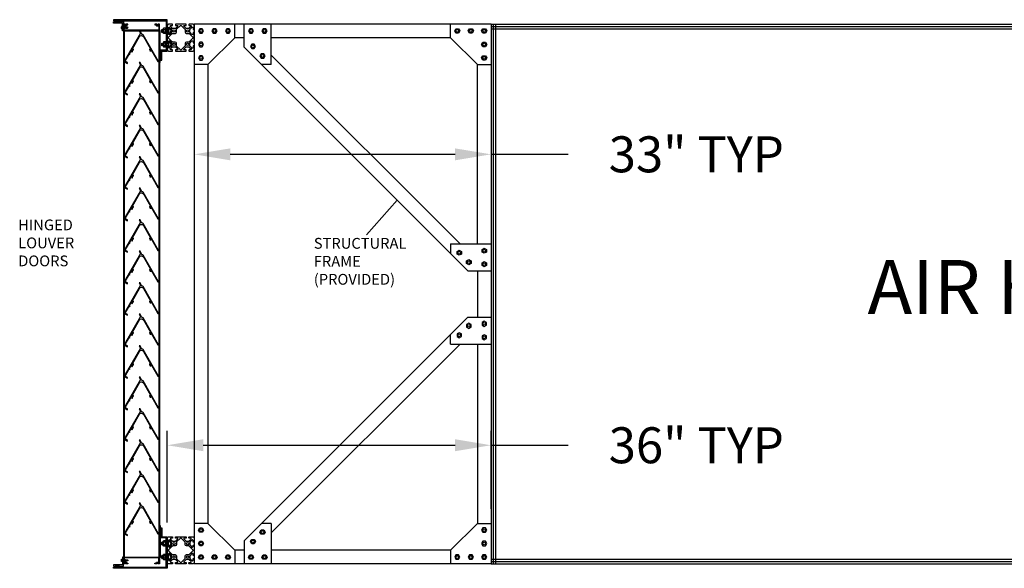
# Model space of a CAD drawing. Units: inches. Extents: x 1 to 396, y -88 to 264.
# Drawn here: x 133 to 243, y -88 to -27 of the extents above; entities that cross this region are included whole.
import ezdxf

# ---------------------------------------------------------------- set-up
doc = ezdxf.new("R2010")
doc.units = ezdxf.units.IN
doc.header["$MEASUREMENT"] = 0
doc.linetypes.add('HIDDEN2', pattern=[0.1875, 0.125, -0.0625])
doc.layers.add('SCREWS', color=7, linetype='Continuous')
doc.dimstyles.get("Standard").update_dxf_attribs({"dimtxt": 0.5, "dimasz": 0.5, "dimexe": 0.2, "dimexo": 0.2, "dimgap": 0.2, "dimtad": 0, "dimtih": 1, "dimtoh": 1, "dimzin": 0, "dimdsep": 46, "dimtxsty": 'Standard', "dimcen": 0.2, "dimazin": 0, "dimtfac": 1, "dimtofl": 0, "dimtmove": 0, "dimatfit": 3, "dimfxl": 0, "dimtolj": 1, "dimtzin": 0, "dimarcsym": 0})

# ---------------------------------------------------------------- blocks, each defined once
blk = doc.blocks.new('*D32')
at = {"color": 0, "lineweight": -2}
for p, q in [((152.42, -33.43), (152.42, -43.4)), ((185.42, -33.43), (185.42, -43.4)), ((156.42, -41.8), (181.42, -41.8)), ((185.42, -41.8), (193.99, -41.8))]:
    blk.add_line(p, q, dxfattribs=at)
at = {"color": 0}
for points in [[(156.42, -41.14), (156.42, -42.47), (152.42, -41.8)], [(181.42, -41.14), (181.42, -42.47), (185.42, -41.8)]]:
    blk.add_solid(points, dxfattribs=at)
at = {"layer": 'Defpoints', "color": 0}
for p in [(152.42, -31.83), (185.42, -31.83), (185.42, -41.8)]:
    blk.add_point(p, dxfattribs=at)
at = {"color": 0, "insert": (208.25, -41.8), "char_height": 4, "attachment_point": 5}
blk.add_mtext('\\A1;33" TYP', dxfattribs=at)
blk = doc.blocks.new('*D33')
at = {"color": 0, "lineweight": -2}
for p, q in [((149.42, -82.73), (149.42, -72.55)), ((185.42, -81.23), (185.42, -72.55)), ((153.42, -74.15), (181.42, -74.15)), ((185.42, -74.15), (193.99, -74.15))]:
    blk.add_line(p, q, dxfattribs=at)
at = {"color": 0}
for points in [[(153.42, -73.48), (153.42, -74.81), (149.42, -74.15)], [(181.42, -73.48), (181.42, -74.81), (185.42, -74.15)]]:
    blk.add_solid(points, dxfattribs=at)
at = {"layer": 'Defpoints', "color": 0}
for p in [(185.42, -74.15), (185.42, -82.83), (149.42, -84.33)]:
    blk.add_point(p, dxfattribs=at)
at = {"color": 0, "insert": (208.25, -74.15), "char_height": 4, "attachment_point": 5}
blk.add_mtext('\\A1;36" TYP', dxfattribs=at)
blk = doc.blocks.new('5-16x18 nut side')
for p, q in [((-0.25, -0.22), (-0.25, 0.22)), ((-0.22, 0.29), (-0.03, 0.29)), ((-0.22, 0.14), (-0.03, 0.14)), ((0, -0.22), (0, 0.22)), ((-0.22, -0.14), (-0.03, -0.14)), ((-0.22, -0.29), (-0.03, -0.29))]:
    blk.add_line(p, q)
for centre, radius, start, end in [((-0.15, 0.22), 0.102, 134.8555, 225.1445), ((0.11, 0), 0.362, 156.5169, 203.4831), ((-0.1, 0.22), 0.102, 314.8555, 45.1445), ((-0.36, 0), 0.362, 336.5169, 23.4831), ((-0.15, -0.22), 0.102, 134.8555, 225.1445), ((-0.1, -0.22), 0.102, 314.8555, 45.1445)]:
    blk.add_arc(centre, radius, start, end)
blk = doc.blocks.new('5-16 washer side')
for p, q in [((0, -0.29), (0, 0.29)), ((0, 0.29), (0.06, 0.29)), ((0.06, -0.29), (0.06, 0.29)), ((0, -0.29), (0.06, -0.29))]:
    blk.add_line(p, q)

msp = doc.modelspace()

# ---------------------------------------------------------------- hatches: boundary and pattern name
h = msp.add_hatch()
h.set_pattern_fill('ANSI31', color=256, scale=0.25, angle=180, style=0)
h.set_pattern_definition([(135, (934.15263, 66.431817), (0.0220970869, 0.0220970869), [])])
h.paths.add_polyline_path([(148.62354, -30.26918), (148.68354, -30.26918), (148.68354, -31.26918), (148.62354, -31.26918)])
h = msp.add_hatch()
h.set_pattern_fill('ANSI31', color=256, scale=0.25, angle=180, style=0)
h.set_pattern_definition([(-135, (934.15263, -181.095185), (0.0220970869, -0.0220970869), [])])
h.paths.add_polyline_path([(148.62354, -84.39418), (148.68354, -84.39418), (148.68354, -83.39418), (148.62354, -83.39418)])

# ---------------------------------------------------------------- linework, layer by layer
for p, q in [((185.41854, -27.33168), (152.41854, -27.33168)), ((152.41854, -27.33168), (152.41854, -87.33168)), ((156.91854, -28.83168), (156.91854, -27.33168)), ((157.9792, -29.89234), (157.9792, -27.33168)), ((160.9792, -31.83168), (160.9792, -27.33168)), ((180.91854, -28.83168), (180.91854, -27.33168)), ((185.41854, -27.33168), (345.41854, -27.33168)), ((185.41854, -27.33168), (185.41854, -87.33168)), ((185.66854, -27.33168), (185.66854, -87.33168)), ((185.91854, -27.33168), (185.91854, -87.33168)), ((144.54354, -28.08168), (144.54354, -86.58169)), ((144.62154, -28.08168), (144.62154, -86.58168)), ((148.46554, -28.08168), (148.46554, -86.58168)), ((148.54354, -28.08168), (148.54354, -87.33168)), ((149.41854, -27.89168), (149.41854, -28.27168)), ((149.41854, -27.91168), (149.41854, -28.25168)), ((149.41854, -27.92543), (149.41854, -28.23793)), ((149.41854, -27.92543), (149.55854, -27.92543)), ((149.41854, -28.23793), (149.55854, -28.23793)), ((149.55854, -27.73967), (149.55854, -28.42369)), ((185.41854, -27.58168), (345.41854, -27.58168)), ((185.41854, -27.83168), (345.41854, -27.83168)), ((149.41854, -29.42543), (149.55854, -29.42543)), ((149.55854, -29.23967), (149.55854, -29.92369)), ((153.91854, -31.83168), (156.91854, -28.83168)), ((157.9792, -28.83168), (156.91854, -28.83168)), ((180.91854, -28.83168), (160.9792, -28.83168)), ((183.91854, -31.83168), (180.91854, -28.83168)), ((149.41854, -29.73793), (149.55854, -29.73793)), ((157.9792, -29.89234), (182.85788, -54.77102)), ((160.9792, -30.77102), (181.9792, -51.77102)), ((153.91854, -31.83168), (152.41854, -31.83168)), ((153.91854, -31.83168), (153.91854, -82.83168)), ((160.9792, -31.83168), (159.91854, -31.83168)), ((183.91854, -51.77102), (183.91854, -31.83168)), ((183.91854, -31.83168), (185.41854, -31.83168)), ((171.58331, -50.75771), (174.97599, -46.88914)), ((180.91854, -51.77102), (185.41854, -51.77102)), ((180.91854, -51.77102), (180.91854, -52.83168)), ((182.85788, -54.77102), (185.41854, -54.77102)), ((183.91854, -54.77102), (183.91854, -59.89234)), ((157.9792, -84.77102), (182.85788, -59.89234)), ((182.85788, -59.89234), (185.41854, -59.89234)), ((180.91854, -62.89234), (180.91854, -61.83168)), ((160.9792, -83.89234), (181.9792, -62.89234)), ((180.91854, -62.89234), (185.41854, -62.89234)), ((183.91854, -62.89234), (183.91854, -82.83168)), ((153.91854, -82.83168), (152.41854, -82.83168)), ((153.91854, -82.83168), (156.91854, -85.83168)), ((160.9792, -82.83168), (159.91854, -82.83168)), ((160.9792, -82.83168), (160.9792, -87.33168)), ((183.91854, -82.83168), (180.91854, -85.83168)), ((183.91854, -82.83168), (185.41854, -82.83168)), ((149.41854, -84.92543), (149.55854, -84.92543)), ((149.41854, -85.23793), (149.55854, -85.23793)), ((149.55854, -85.42369), (149.55854, -84.73967)), ((157.9792, -84.77102), (157.9792, -87.33168)), ((149.41854, -86.77168), (149.41854, -86.39168)), ((149.41854, -86.75168), (149.41854, -86.41168)), ((149.41854, -86.42543), (149.55854, -86.42543)), ((149.41854, -86.73793), (149.41854, -86.42543)), ((149.55854, -86.92369), (149.55854, -86.23967)), ((157.9792, -85.83168), (156.91854, -85.83168)), ((156.91854, -85.83168), (156.91854, -87.33168)), ((180.91854, -85.83168), (160.9792, -85.83168)), ((180.91854, -85.83168), (180.91854, -87.33168)), ((149.41854, -86.73793), (149.55854, -86.73793)), ((185.41854, -87.33168), (152.41854, -87.33168)), ((185.41854, -86.83168), (345.41854, -86.83168)), ((185.41854, -87.08168), (345.41854, -87.08168)), ((185.41854, -87.33168), (345.41854, -87.33168))]:
    msp.add_line(p, q)
for points in [[(143.41854, -26.95668), (149.29354, -26.95668), (149.29354, -30.20668), (148.68354, -30.20668), (148.68354, -31.33168), (148.80854, -31.33168), (148.80854, -30.33168), (149.41854, -30.33168), (149.41854, -26.83168), (143.41854, -26.83168)], [(153.45721, -28.08168), (153.31288, -27.83168), (153.0242, -27.83168), (152.87986, -28.08168), (153.0242, -28.33168), (153.31288, -28.33168)], [(154.95721, -28.08168), (154.81288, -27.83168), (154.5242, -27.83168), (154.37986, -28.08168), (154.5242, -28.33168), (154.81288, -28.33168)], [(156.45721, -28.08168), (156.31288, -27.83168), (156.0242, -27.83168), (155.87986, -28.08168), (156.0242, -28.33168), (156.31288, -28.33168)], [(159.01788, -28.08168), (158.87354, -27.83168), (158.58486, -27.83168), (158.44052, -28.08168), (158.58486, -28.33168), (158.87354, -28.33168)], [(160.51788, -28.08168), (160.37354, -27.83168), (160.08486, -27.83168), (159.94052, -28.08168), (160.08486, -28.33168), (160.37354, -28.33168)], [(181.37986, -28.08168), (181.5242, -27.83168), (181.81288, -27.83168), (181.95721, -28.08168), (181.81288, -28.33168), (181.5242, -28.33168)], [(182.87986, -28.08168), (183.0242, -27.83168), (183.31288, -27.83168), (183.45721, -28.08168), (183.31288, -28.33168), (183.0242, -28.33168)], [(184.37986, -28.08168), (184.5242, -27.83168), (184.81288, -27.83168), (184.95721, -28.08168), (184.81288, -28.33168), (184.5242, -28.33168)], [(153.45721, -29.58168), (153.31288, -29.33168), (153.0242, -29.33168), (152.87986, -29.58168), (153.0242, -29.83168), (153.31288, -29.83168)], [(159.23754, -29.80135), (159.09321, -29.55135), (158.80453, -29.55135), (158.66019, -29.80135), (158.80453, -30.05135), (159.09321, -30.05135)], [(184.37986, -29.58168), (184.5242, -29.33168), (184.81288, -29.33168), (184.95721, -29.58168), (184.81288, -29.83168), (184.5242, -29.83168)], [(148.62354, -30.26918), (148.68354, -30.26918), (148.68354, -31.26918), (148.62354, -31.26918)], [(160.29821, -30.86201), (160.15387, -30.61201), (159.86519, -30.61201), (159.72085, -30.86201), (159.86519, -31.11201), (160.15387, -31.11201)], [(153.45721, -31.08168), (153.31288, -30.83168), (153.0242, -30.83168), (152.87986, -31.08168), (153.0242, -31.33168), (153.31288, -31.33168)], [(184.37986, -31.08168), (184.5242, -30.83168), (184.81288, -30.83168), (184.95721, -31.08168), (184.81288, -31.33168), (184.5242, -31.33168)], [(181.88821, -52.45202), (182.13821, -52.59636), (182.13821, -52.88503), (181.88821, -53.02937), (181.63821, -52.88503), (181.63821, -52.59636)], [(184.66854, -52.23235), (184.91854, -52.37669), (184.91854, -52.66536), (184.66854, -52.8097), (184.41854, -52.66536), (184.41854, -52.37669)], [(182.94887, -53.51268), (183.19887, -53.65702), (183.19887, -53.94569), (182.94887, -54.09003), (182.69887, -53.94569), (182.69887, -53.65702)], [(184.66854, -53.73235), (184.91854, -53.87669), (184.91854, -54.16536), (184.66854, -54.3097), (184.41854, -54.16536), (184.41854, -53.87669)], [(182.94887, -61.15069), (183.19887, -61.00635), (183.19887, -60.71768), (182.94887, -60.57334), (182.69887, -60.71768), (182.69887, -61.00635)], [(184.66854, -60.93102), (184.91854, -60.78668), (184.91854, -60.49801), (184.66854, -60.35367), (184.41854, -60.49801), (184.41854, -60.78668)], [(181.88821, -62.21135), (182.13821, -62.06701), (182.13821, -61.77834), (181.88821, -61.634), (181.63821, -61.77834), (181.63821, -62.06701)], [(184.66854, -62.43102), (184.91854, -62.28668), (184.91854, -61.99801), (184.66854, -61.85367), (184.41854, -61.99801), (184.41854, -62.28668)], [(143.41854, -87.70668), (149.29354, -87.70668), (149.29354, -84.45668), (148.68354, -84.45668), (148.68354, -83.33168), (148.80854, -83.33168), (148.80854, -84.33168), (149.41854, -84.33168), (149.41854, -87.83168), (143.41854, -87.83168)], [(148.62354, -84.39418), (148.68354, -84.39418), (148.68354, -83.39418), (148.62354, -83.39418)], [(153.45721, -83.58168), (153.31288, -83.83168), (153.0242, -83.83168), (152.87986, -83.58168), (153.0242, -83.33168), (153.31288, -83.33168)], [(160.29821, -83.80135), (160.15387, -84.05135), (159.86519, -84.05135), (159.72085, -83.80135), (159.86519, -83.55135), (160.15387, -83.55135)], [(184.37986, -83.58168), (184.5242, -83.83168), (184.81288, -83.83168), (184.95721, -83.58168), (184.81288, -83.33168), (184.5242, -83.33168)], [(153.45721, -85.08168), (153.31288, -85.33168), (153.0242, -85.33168), (152.87986, -85.08168), (153.0242, -84.83168), (153.31288, -84.83168)], [(159.23754, -84.86201), (159.09321, -85.11201), (158.80453, -85.11201), (158.66019, -84.86201), (158.80453, -84.61201), (159.09321, -84.61201)], [(184.37986, -85.08168), (184.5242, -85.33168), (184.81288, -85.33168), (184.95721, -85.08168), (184.81288, -84.83168), (184.5242, -84.83168)], [(153.45721, -86.58168), (153.31288, -86.83168), (153.0242, -86.83168), (152.87986, -86.58168), (153.0242, -86.33168), (153.31288, -86.33168)], [(154.95721, -86.58168), (154.81288, -86.83168), (154.5242, -86.83168), (154.37986, -86.58168), (154.5242, -86.33168), (154.81288, -86.33168)], [(156.45721, -86.58168), (156.31288, -86.83168), (156.0242, -86.83168), (155.87986, -86.58168), (156.0242, -86.33168), (156.31288, -86.33168)], [(159.01788, -86.58168), (158.87354, -86.83168), (158.58486, -86.83168), (158.44052, -86.58168), (158.58486, -86.33168), (158.87354, -86.33168)], [(160.51788, -86.58168), (160.37354, -86.83168), (160.08486, -86.83168), (159.94052, -86.58168), (160.08486, -86.33168), (160.37354, -86.33168)], [(181.37986, -86.58168), (181.5242, -86.83168), (181.81288, -86.83168), (181.95721, -86.58168), (181.81288, -86.33168), (181.5242, -86.33168)], [(182.87986, -86.58168), (183.0242, -86.83168), (183.31288, -86.83168), (183.45721, -86.58168), (183.31288, -86.33168), (183.0242, -86.33168)], [(184.37986, -86.58168), (184.5242, -86.83168), (184.81288, -86.83168), (184.95721, -86.58168), (184.81288, -86.33168), (184.5242, -86.33168)]]:
    msp.add_lwpolyline(points, close=True)
for points in [[(144.54354, -28.08168), (144.41854, -28.08168), (144.41854, -27.20668), (143.41854, -27.20668), (143.41854, -27.08168), (144.54354, -27.08168), (144.54354, -28.08168)], [(143.71143, -26.83168), (143.71143, -26.95668)], [(143.71143, -27.08168), (143.71143, -27.20668)], [(144.08854, -27.08168), (143.74854, -27.08168)], [(144.30604, -27.80481), (144.30604, -27.60856)], [(144.32271, -27.7721), (144.38937, -27.7721)], [(144.41854, -27.55252), (144.41854, -27.86085)], [(148.98054, -28.23793), (148.82354, -28.23793), (148.79354, -28.20793), (148.79354, -27.95543), (148.82354, -27.92543), (148.98054, -27.92543)], [(148.82354, -27.92543), (148.82354, -28.23793), (148.90727, -27.92543)], [(148.82354, -28.01401), (148.84727, -27.92543)], [(148.88354, -28.23793), (148.96727, -27.92543)], [(148.94354, -28.23793), (148.98054, -28.09985)], [(148.90727, -29.73793), (148.82354, -29.42543), (148.82354, -29.73793), (148.79354, -29.70793), (148.79354, -29.45543), (148.82354, -29.42543), (148.98054, -29.42543)], [(148.88354, -29.42543), (148.96727, -29.73793)], [(148.94354, -29.42543), (148.98054, -29.56352)], [(148.82354, -29.64936), (148.84727, -29.73793)], [(148.98054, -29.73793), (148.82354, -29.73793)], [(148.90727, -84.92543), (148.82354, -85.23793), (148.82354, -84.92543), (148.79354, -84.95543), (148.79354, -85.20793), (148.82354, -85.23793), (148.98054, -85.23793)], [(148.82354, -85.01401), (148.84727, -84.92543)], [(148.98054, -84.92543), (148.82354, -84.92543)], [(148.88354, -85.23793), (148.96727, -84.92543)], [(148.94354, -85.23793), (148.98054, -85.09985)], [(148.98054, -86.42543), (148.82354, -86.42543), (148.79354, -86.45543), (148.79354, -86.70793), (148.82354, -86.73793), (148.98054, -86.73793)], [(148.82354, -86.73793), (148.82354, -86.42543), (148.90727, -86.73793)], [(148.88354, -86.42543), (148.96727, -86.73793)], [(148.94354, -86.42543), (148.98054, -86.56352)], [(144.54354, -86.58168), (144.41854, -86.58168), (144.41854, -87.45668), (143.41854, -87.45668), (143.41854, -87.58168), (144.54354, -87.58168), (144.54354, -86.58168)], [(143.71143, -87.58168), (143.71143, -87.45668)], [(144.08854, -87.58168), (143.74854, -87.58168)], [(144.30604, -86.85856), (144.30604, -87.05481)], [(144.32271, -86.89127), (144.38937, -86.89127)], [(144.41854, -87.11085), (144.41854, -86.80252)], [(148.82354, -86.64936), (148.84727, -86.73793)], [(143.71143, -87.83168), (143.71143, -87.70668)]]:
    msp.add_lwpolyline(points)
for points in [[(144.54354, -28.08168), (148.55854, -28.08168), (148.55854, -31.58168), (148.63654, -31.58168), (148.63654, -28.77168), (148.62154, -28.75668), (148.63654, -28.74168), (148.63654, -28.08168, 0.414213562), (148.55854, -28.00368), (148.54354, -28.00368), (148.54354, -27.33168), (148.40754, -27.33168), (148.40754, -27.38168), (148.44754, -27.38168), (148.44754, -27.45168), (148.26954, -27.45168), (148.26954, -27.38168), (148.30954, -27.38168), (148.30954, -27.33168), (148.04354, -27.33168), (148.04354, -27.40968), (148.19154, -27.40968), (148.19154, -27.45168, 0.414213562), (148.26954, -27.52968), (148.46554, -27.52968), (148.46554, -28.00368), (144.62154, -28.00368), (144.62154, -27.52968), (144.81754, -27.52968, 0.414213562), (144.89554, -27.45168), (144.89554, -27.40968), (145.04354, -27.40968), (145.04354, -27.33168), (144.77754, -27.33168), (144.77754, -27.38168), (144.81754, -27.38168), (144.81754, -27.45168), (144.63954, -27.45168), (144.63954, -27.38168), (144.67954, -27.38168), (144.67954, -27.33168), (144.54354, -27.33168), (144.54354, -28.08168)], [(144.38937, -27.57585), (144.32271, -27.57585, 0.50955414), (144.32271, -27.64127), (144.38937, -27.64127)], [(144.32271, -27.64127, 0.25477707), (144.32271, -27.7721, 0.50955414), (144.32271, -27.83752), (144.38937, -27.83752)], [(144.54354, -86.58168), (148.55854, -86.58168), (148.55854, -83.08168), (148.63654, -83.08168), (148.63654, -85.89168), (148.62154, -85.90668), (148.63654, -85.92168), (148.63654, -86.58168, -0.414213562), (148.55854, -86.65968), (148.54354, -86.65968), (148.54354, -87.33168), (148.40754, -87.33168), (148.40754, -87.28168), (148.44754, -87.28168), (148.44754, -87.21168), (148.26954, -87.21168), (148.26954, -87.28168), (148.30954, -87.28168), (148.30954, -87.33168), (148.04354, -87.33168), (148.04354, -87.25368), (148.19154, -87.25368), (148.19154, -87.21168, -0.414213562), (148.26954, -87.13368), (148.46554, -87.13368), (148.46554, -86.65968), (144.62154, -86.65968), (144.62154, -87.13368), (144.81754, -87.13368, -0.414213562), (144.89554, -87.21168), (144.89554, -87.25368), (145.04354, -87.25368), (145.04354, -87.33168), (144.77754, -87.33168), (144.77754, -87.28168), (144.81754, -87.28168), (144.81754, -87.21168), (144.63954, -87.21168), (144.63954, -87.28168), (144.67954, -87.28168), (144.67954, -87.33168), (144.54354, -87.33168), (144.54354, -86.58168)], [(144.32271, -87.0221, -0.25477707), (144.32271, -86.89127, -0.50955414), (144.32271, -86.82585), (144.38937, -86.82585)], [(144.38937, -87.08752), (144.32271, -87.08752, -0.50955414), (144.32271, -87.0221), (144.38937, -87.0221)]]:
    msp.add_lwpolyline(points, format="xyb")
for points in [[(149.67804, -28.47319, -0.668178638), (149.55854, -28.42369), (149.55854, -28.27168, 0.414213562), (149.52854, -28.24168), (149.44854, -28.24168, 0.414213562), (149.41854, -28.27168), (149.41854, -28.83168), (149.41854, -29.39168, 0.414213562), (149.44854, -29.42168), (149.52854, -29.42168, 0.414213562), (149.55854, -29.39168), (149.55854, -29.23967, -0.668178638), (149.67804, -29.19018), (149.87804, -29.39018, -0.198912367), (149.89854, -29.43967), (149.89854, -29.72369, -0.198912367), (149.87804, -29.77319), (149.67804, -29.97319, -0.668178638), (149.55854, -29.92369), (149.55854, -29.77168, 0.414213562), (149.52854, -29.74168), (149.44854, -29.74168, 0.414213562), (149.41854, -29.77168), (149.41854, -30.19168, 0.414213562), (149.55854, -30.33168), (149.97854, -30.33168, 0.414213562), (150.00854, -30.30168), (150.00854, -30.22168, 0.414213562), (149.97854, -30.19168), (149.82653, -30.19168, -0.668178638), (149.77703, -30.07219), (149.97703, -29.87219, -0.198912367), (150.02653, -29.85168), (150.31055, -29.85168, -0.198912367), (150.36005, -29.87219), (150.56005, -30.07219, -0.668178638), (150.51055, -30.19168), (150.35854, -30.19168, 0.414213562), (150.32854, -30.22168), (150.32854, -30.30168, 0.414213562), (150.35854, -30.33168), (150.91854, -30.33168), (151.47854, -30.33168, 0.414213562), (151.50854, -30.30168), (151.50854, -30.22168, 0.414213562), (151.47854, -30.19168), (151.32653, -30.19168, -0.668178638), (151.27703, -30.07219), (151.47703, -29.87219, -0.198912367), (151.52653, -29.85168), (151.81055, -29.85168, -0.198912367), (151.86005, -29.87219), (152.06005, -30.07219, -0.668178638), (152.01055, -30.19168), (151.85854, -30.19168, 0.414213562), (151.82854, -30.22168), (151.82854, -30.30168, 0.414213562), (151.85854, -30.33168), (152.27854, -30.33168, 0.414213562), (152.41854, -30.19168), (152.41854, -29.77168, 0.414213562), (152.38854, -29.74168), (152.30854, -29.74168, 0.414213562), (152.27854, -29.77168), (152.27854, -29.92369, -0.668178638), (152.15904, -29.97319), (151.95904, -29.77319, -0.198912367), (151.93854, -29.72369), (151.93854, -29.43967, -0.198912367), (151.95904, -29.39018), (152.15904, -29.19018, -0.668178638), (152.27854, -29.23967), (152.27854, -29.39168, 0.414213562), (152.30854, -29.42168), (152.38854, -29.42168, 0.414213562), (152.41854, -29.39168), (152.41854, -28.83168), (152.41854, -28.27168, 0.414213562), (152.38854, -28.24168), (152.30854, -28.24168, 0.414213562), (152.27854, -28.27168), (152.27854, -28.42369, -0.668178638), (152.15904, -28.47319), (151.95904, -28.27319, -0.198912367), (151.93854, -28.22369), (151.93854, -27.93967, -0.198912367), (151.95904, -27.89018), (152.15904, -27.69018, -0.668178638), (152.27854, -27.73967), (152.27854, -27.89168, 0.414213562), (152.30854, -27.92168), (152.38854, -27.92168, 0.414213562), (152.41854, -27.89168), (152.41854, -27.47168, 0.414213562), (152.27854, -27.33168), (151.85854, -27.33168, 0.414213562), (151.82854, -27.36168), (151.82854, -27.44168, 0.414213562), (151.85854, -27.47168), (152.01055, -27.47168, -0.668178638), (152.06005, -27.59118), (151.86005, -27.79118, -0.198912367), (151.81055, -27.81168), (151.52653, -27.81168, -0.198912367), (151.47703, -27.79118), (151.27703, -27.59118, -0.668178638), (151.32653, -27.47168), (151.47854, -27.47168, 0.414213562), (151.50854, -27.44168), (151.50854, -27.36168, 0.414213562), (151.47854, -27.33168), (150.91854, -27.33168), (150.35854, -27.33168, 0.414213562), (150.32854, -27.36168), (150.32854, -27.44168, 0.414213562), (150.35854, -27.47168), (150.51055, -27.47168, -0.668178638), (150.56005, -27.59118), (150.36005, -27.79118, -0.198912367), (150.31055, -27.81168), (150.02653, -27.81168, -0.198912367), (149.97703, -27.79118), (149.77703, -27.59118, -0.668178638), (149.82653, -27.47168), (149.97854, -27.47168, 0.414213562), (150.00854, -27.44168), (150.00854, -27.36168, 0.414213562), (149.97854, -27.33168), (149.55854, -27.33168, 0.414213562), (149.41854, -27.47168), (149.41854, -27.89168, 0.414213562), (149.44854, -27.92168), (149.52854, -27.92168, 0.414213562), (149.55854, -27.89168), (149.55854, -27.73967, -0.668178638), (149.67804, -27.69018), (149.87804, -27.89018, -0.198912367), (149.89854, -27.93967), (149.89854, -28.22369, -0.198912367), (149.87804, -28.27319)], [(144.38937, -27.86085, 1), (144.41854, -27.86085), (144.41854, -27.55252, 1), (144.38937, -27.55252)], [(145.53425, -30.08118), (146.3251, -28.71139, -0.577350269), (146.75811, -28.71139), (147.54896, -30.08118, 0.433510682), (147.4291, -30.19344), (147.4791, -30.19344, -3.732050808), (147.51035, -30.24757), (147.48535, -30.29087, 0.433510682), (147.6425, -30.2432), (148.35754, -31.48168), (148.4476, -31.48168), (146.72589, -28.49959, 0.267949192), (146.65834, -28.46059), (146.60176, -28.46059), (146.383, -28.08168), (146.29293, -28.08168), (146.44576, -28.34639), (144.6356, -31.48168), (145.00176, -31.69308), (145.00176, -31.60302), (144.74215, -31.45313), (145.15176, -30.74366), (145.28686, -30.66566), (145.21931, -30.62666), (145.44071, -30.2432), (145.49729, -30.3412), (145.46842, -30.3912), (145.49729, -30.4412), (145.55502, -30.3412), (145.53454, -30.30572, 0.147674539), (145.59785, -30.29087), (145.57285, -30.24757, -3.732050808), (145.6041, -30.19344), (145.6541, -30.19344, 0.433510682)], [(151.37804, -27.89018, -0.198912367), (151.39854, -27.93967), (151.39854, -28.21168, 0.414213562), (151.53854, -28.35168), (151.81055, -28.35168, -0.198912367), (151.86005, -28.37219), (152.27005, -28.78219, -0.198912367), (152.29055, -28.83168, -0.198912367), (152.27005, -28.88118), (151.86005, -29.29118, -0.198912367), (151.81055, -29.31168), (151.53854, -29.31168, 0.414213562), (151.39854, -29.45168), (151.39854, -29.72369, -0.198912367), (151.37804, -29.77319), (150.96804, -30.18319, -0.198912367), (150.91854, -30.20369, -0.198912367), (150.86904, -30.18319), (150.45904, -29.77319, -0.198912367), (150.43854, -29.72369), (150.43854, -29.45168, 0.414213562), (150.29854, -29.31168), (150.02653, -29.31168, -0.198912367), (149.97703, -29.29118), (149.56703, -28.88118, -0.198912367), (149.54653, -28.83168, -0.198912367), (149.56703, -28.78219), (149.97703, -28.37219, -0.198912367), (150.02653, -28.35168), (150.29854, -28.35168, 0.414213562), (150.43854, -28.21168), (150.43854, -27.93967, -0.198912367), (150.45904, -27.89018), (150.86904, -27.48018, -0.198912367), (150.91854, -27.45967, -0.198912367), (150.96804, -27.48018)], [(145.53425, -33.58118), (146.3251, -32.21139, -0.577350269), (146.75811, -32.21139), (147.54896, -33.58118, 0.433510682), (147.4291, -33.69344), (147.4791, -33.69344, -3.732050808), (147.51035, -33.74757), (147.48535, -33.79087, 0.433510682), (147.6425, -33.7432), (148.35754, -34.98168), (148.4476, -34.98168), (146.72589, -31.99959, 0.267949192), (146.65834, -31.96059), (146.60176, -31.96059), (146.383, -31.58168), (146.29293, -31.58168), (146.44576, -31.84639), (144.6356, -34.98168), (145.00176, -35.19308), (145.00176, -35.10302), (144.74215, -34.95313), (145.15176, -34.24366), (145.28686, -34.16566), (145.21931, -34.12666), (145.44071, -33.7432), (145.49729, -33.8412), (145.46842, -33.8912), (145.49729, -33.9412), (145.55502, -33.8412), (145.53454, -33.80572, 0.147674539), (145.59785, -33.79087), (145.57285, -33.74757, -3.732050808), (145.6041, -33.69344), (145.6541, -33.69344, 0.433510682)], [(145.53425, -37.08118), (146.3251, -35.71139, -0.577350269), (146.75811, -35.71139), (147.54896, -37.08118, 0.433510682), (147.4291, -37.19344), (147.4791, -37.19344, -3.732050808), (147.51035, -37.24757), (147.48535, -37.29087, 0.433510682), (147.6425, -37.2432), (148.35754, -38.48168), (148.4476, -38.48168), (146.72589, -35.49959, 0.267949192), (146.65834, -35.46059), (146.60176, -35.46059), (146.383, -35.08168), (146.29293, -35.08168), (146.44576, -35.34639), (144.6356, -38.48168), (145.00176, -38.69308), (145.00176, -38.60302), (144.74215, -38.45313), (145.15176, -37.74366), (145.28686, -37.66566), (145.21931, -37.62666), (145.44071, -37.2432), (145.49729, -37.3412), (145.46842, -37.3912), (145.49729, -37.4412), (145.55502, -37.3412), (145.53454, -37.30572, 0.147674539), (145.59785, -37.29087), (145.57285, -37.24757, -3.732050808), (145.6041, -37.19344), (145.6541, -37.19344, 0.433510682)], [(145.53425, -40.58118), (146.3251, -39.21139, -0.577350269), (146.75811, -39.21139), (147.54896, -40.58118, 0.433510682), (147.4291, -40.69344), (147.4791, -40.69344, -3.732050808), (147.51035, -40.74757), (147.48535, -40.79087, 0.433510682), (147.6425, -40.7432), (148.35754, -41.98168), (148.4476, -41.98168), (146.72589, -38.99959, 0.267949192), (146.65834, -38.96059), (146.60176, -38.96059), (146.383, -38.58168), (146.29293, -38.58168), (146.44576, -38.84639), (144.6356, -41.98168), (145.00176, -42.19308), (145.00176, -42.10302), (144.74215, -41.95313), (145.15176, -41.24366), (145.28686, -41.16566), (145.21931, -41.12666), (145.44071, -40.7432), (145.49729, -40.8412), (145.46842, -40.8912), (145.49729, -40.9412), (145.55502, -40.8412), (145.53454, -40.80572, 0.147674539), (145.59785, -40.79087), (145.57285, -40.74757, -3.732050808), (145.6041, -40.69344), (145.6541, -40.69344, 0.433510682)], [(145.53425, -44.08118), (146.3251, -42.71139, -0.577350269), (146.75811, -42.71139), (147.54896, -44.08118, 0.433510682), (147.4291, -44.19344), (147.4791, -44.19344, -3.732050808), (147.51035, -44.24757), (147.48535, -44.29087, 0.433510682), (147.6425, -44.2432), (148.35754, -45.48168), (148.4476, -45.48168), (146.72589, -42.49959, 0.267949192), (146.65834, -42.46059), (146.60176, -42.46059), (146.383, -42.08168), (146.29293, -42.08168), (146.44576, -42.34639), (144.6356, -45.48168), (145.00176, -45.69308), (145.00176, -45.60302), (144.74215, -45.45313), (145.15176, -44.74366), (145.28686, -44.66566), (145.21931, -44.62666), (145.44071, -44.2432), (145.49729, -44.3412), (145.46842, -44.3912), (145.49729, -44.4412), (145.55502, -44.3412), (145.53454, -44.30572, 0.147674539), (145.59785, -44.29087), (145.57285, -44.24757, -3.732050808), (145.6041, -44.19344), (145.6541, -44.19344, 0.433510682)], [(145.53425, -47.58118), (146.3251, -46.21139, -0.577350269), (146.75811, -46.21139), (147.54896, -47.58118, 0.433510682), (147.4291, -47.69344), (147.4791, -47.69344, -3.732050808), (147.51035, -47.74757), (147.48535, -47.79087, 0.433510682), (147.6425, -47.7432), (148.35754, -48.98168), (148.4476, -48.98168), (146.72589, -45.99959, 0.267949192), (146.65834, -45.96059), (146.60176, -45.96059), (146.383, -45.58168), (146.29293, -45.58168), (146.44576, -45.84639), (144.6356, -48.98168), (145.00176, -49.19308), (145.00176, -49.10302), (144.74215, -48.95313), (145.15176, -48.24366), (145.28686, -48.16566), (145.21931, -48.12666), (145.44071, -47.7432), (145.49729, -47.8412), (145.46842, -47.8912), (145.49729, -47.9412), (145.55502, -47.8412), (145.53454, -47.80572, 0.147674539), (145.59785, -47.79087), (145.57285, -47.74757, -3.732050808), (145.6041, -47.69344), (145.6541, -47.69344, 0.433510682)], [(145.53425, -51.08118), (146.3251, -49.71139, -0.577350269), (146.75811, -49.71139), (147.54896, -51.08118, 0.433510682), (147.4291, -51.19344), (147.4791, -51.19344, -3.732050808), (147.51035, -51.24757), (147.48535, -51.29087, 0.433510682), (147.6425, -51.2432), (148.35754, -52.48168), (148.4476, -52.48168), (146.72589, -49.49959, 0.267949192), (146.65834, -49.46059), (146.60176, -49.46059), (146.383, -49.08168), (146.29293, -49.08168), (146.44576, -49.34639), (144.6356, -52.48168), (145.00176, -52.69308), (145.00176, -52.60302), (144.74215, -52.45313), (145.15176, -51.74366), (145.28686, -51.66566), (145.21931, -51.62666), (145.44071, -51.2432), (145.49729, -51.3412), (145.46842, -51.3912), (145.49729, -51.4412), (145.55502, -51.3412), (145.53454, -51.30572, 0.147674539), (145.59785, -51.29087), (145.57285, -51.24757, -3.732050808), (145.6041, -51.19344), (145.6541, -51.19344, 0.433510682)], [(145.53425, -54.58118), (146.3251, -53.21139, -0.577350269), (146.75811, -53.21139), (147.54896, -54.58118, 0.433510682), (147.4291, -54.69344), (147.4791, -54.69344, -3.732050808), (147.51035, -54.74757), (147.48535, -54.79087, 0.433510682), (147.6425, -54.7432), (148.35754, -55.98168), (148.4476, -55.98168), (146.72589, -52.99959, 0.267949192), (146.65834, -52.96059), (146.60176, -52.96059), (146.383, -52.58168), (146.29293, -52.58168), (146.44576, -52.84639), (144.6356, -55.98168), (145.00176, -56.19308), (145.00176, -56.10302), (144.74215, -55.95313), (145.15176, -55.24366), (145.28686, -55.16566), (145.21931, -55.12666), (145.44071, -54.7432), (145.49729, -54.8412), (145.46842, -54.8912), (145.49729, -54.9412), (145.55502, -54.8412), (145.53454, -54.80572, 0.147674539), (145.59785, -54.79087), (145.57285, -54.74757, -3.732050808), (145.6041, -54.69344), (145.6541, -54.69344, 0.433510682)], [(145.53425, -58.08118), (146.3251, -56.71139, -0.577350269), (146.75811, -56.71139), (147.54896, -58.08118, 0.433510682), (147.4291, -58.19344), (147.4791, -58.19344, -3.732050808), (147.51035, -58.24757), (147.48535, -58.29087, 0.433510682), (147.6425, -58.2432), (148.35754, -59.48168), (148.4476, -59.48168), (146.72589, -56.49959, 0.267949192), (146.65834, -56.46059), (146.60176, -56.46059), (146.383, -56.08168), (146.29293, -56.08168), (146.44576, -56.34639), (144.6356, -59.48168), (145.00176, -59.69308), (145.00176, -59.60302), (144.74215, -59.45313), (145.15176, -58.74366), (145.28686, -58.66566), (145.21931, -58.62666), (145.44071, -58.2432), (145.49729, -58.3412), (145.46842, -58.3912), (145.49729, -58.4412), (145.55502, -58.3412), (145.53454, -58.30572, 0.147674539), (145.59785, -58.29087), (145.57285, -58.24757, -3.732050808), (145.6041, -58.19344), (145.6541, -58.19344, 0.433510682)], [(145.53425, -61.58118), (146.3251, -60.21139, -0.577350269), (146.75811, -60.21139), (147.54896, -61.58118, 0.433510682), (147.4291, -61.69344), (147.4791, -61.69344, -3.732050808), (147.51035, -61.74757), (147.48535, -61.79087, 0.433510682), (147.6425, -61.7432), (148.35754, -62.98168), (148.4476, -62.98168), (146.72589, -59.99959, 0.267949192), (146.65834, -59.96059), (146.60176, -59.96059), (146.383, -59.58168), (146.29293, -59.58168), (146.44576, -59.84639), (144.6356, -62.98168), (145.00176, -63.19308), (145.00176, -63.10302), (144.74215, -62.95313), (145.15176, -62.24366), (145.28686, -62.16566), (145.21931, -62.12666), (145.44071, -61.7432), (145.49729, -61.8412), (145.46842, -61.8912), (145.49729, -61.9412), (145.55502, -61.8412), (145.53454, -61.80572, 0.147674539), (145.59785, -61.79087), (145.57285, -61.74757, -3.732050808), (145.6041, -61.69344), (145.6541, -61.69344, 0.433510682)], [(145.53425, -65.08118), (146.3251, -63.71139, -0.577350269), (146.75811, -63.71139), (147.54896, -65.08118, 0.433510682), (147.4291, -65.19344), (147.4791, -65.19344, -3.732050808), (147.51035, -65.24757), (147.48535, -65.29087, 0.433510682), (147.6425, -65.2432), (148.35754, -66.48168), (148.4476, -66.48168), (146.72589, -63.49959, 0.267949192), (146.65834, -63.46059), (146.60176, -63.46059), (146.383, -63.08168), (146.29293, -63.08168), (146.44576, -63.34639), (144.6356, -66.48168), (145.00176, -66.69308), (145.00176, -66.60302), (144.74215, -66.45313), (145.15176, -65.74366), (145.28686, -65.66566), (145.21931, -65.62666), (145.44071, -65.2432), (145.49729, -65.3412), (145.46842, -65.3912), (145.49729, -65.4412), (145.55502, -65.3412), (145.53454, -65.30572, 0.147674539), (145.59785, -65.29087), (145.57285, -65.24757, -3.732050808), (145.6041, -65.19344), (145.6541, -65.19344, 0.433510682)], [(145.53425, -68.58118), (146.3251, -67.21139, -0.577350269), (146.75811, -67.21139), (147.54896, -68.58118, 0.433510682), (147.4291, -68.69344), (147.4791, -68.69344, -3.732050808), (147.51035, -68.74757), (147.48535, -68.79087, 0.433510682), (147.6425, -68.7432), (148.35754, -69.98168), (148.4476, -69.98168), (146.72589, -66.99959, 0.267949192), (146.65834, -66.96059), (146.60176, -66.96059), (146.383, -66.58168), (146.29293, -66.58168), (146.44576, -66.84639), (144.6356, -69.98168), (145.00176, -70.19308), (145.00176, -70.10302), (144.74215, -69.95313), (145.15176, -69.24366), (145.28686, -69.16566), (145.21931, -69.12666), (145.44071, -68.7432), (145.49729, -68.8412), (145.46842, -68.8912), (145.49729, -68.9412), (145.55502, -68.8412), (145.53454, -68.80572, 0.147674539), (145.59785, -68.79087), (145.57285, -68.74757, -3.732050808), (145.6041, -68.69344), (145.6541, -68.69344, 0.433510682)], [(145.53425, -72.08118), (146.3251, -70.71139, -0.577350269), (146.75811, -70.71139), (147.54896, -72.08118, 0.433510682), (147.4291, -72.19344), (147.4791, -72.19344, -3.732050808), (147.51035, -72.24757), (147.48535, -72.29087, 0.433510682), (147.6425, -72.2432), (148.35754, -73.48168), (148.4476, -73.48168), (146.72589, -70.49959, 0.267949192), (146.65834, -70.46059), (146.60176, -70.46059), (146.383, -70.08168), (146.29293, -70.08168), (146.44576, -70.34639), (144.6356, -73.48168), (145.00176, -73.69308), (145.00176, -73.60302), (144.74215, -73.45313), (145.15176, -72.74366), (145.28686, -72.66566), (145.21931, -72.62666), (145.44071, -72.2432), (145.49729, -72.3412), (145.46842, -72.3912), (145.49729, -72.4412), (145.55502, -72.3412), (145.53454, -72.30572, 0.147674539), (145.59785, -72.29087), (145.57285, -72.24757, -3.732050808), (145.6041, -72.19344), (145.6541, -72.19344, 0.433510682)], [(145.53425, -75.58118), (146.3251, -74.21139, -0.577350269), (146.75811, -74.21139), (147.54896, -75.58118, 0.433510682), (147.4291, -75.69344), (147.4791, -75.69344, -3.732050808), (147.51035, -75.74757), (147.48535, -75.79087, 0.433510682), (147.6425, -75.7432), (148.35754, -76.98168), (148.4476, -76.98168), (146.72589, -73.99959, 0.267949192), (146.65834, -73.96059), (146.60176, -73.96059), (146.383, -73.58168), (146.29293, -73.58168), (146.44576, -73.84639), (144.6356, -76.98168), (145.00176, -77.19308), (145.00176, -77.10302), (144.74215, -76.95313), (145.15176, -76.24366), (145.28686, -76.16566), (145.21931, -76.12666), (145.44071, -75.7432), (145.49729, -75.8412), (145.46842, -75.8912), (145.49729, -75.9412), (145.55502, -75.8412), (145.53454, -75.80572, 0.147674539), (145.59785, -75.79087), (145.57285, -75.74757, -3.732050808), (145.6041, -75.69344), (145.6541, -75.69344, 0.433510682)], [(145.53425, -79.08118), (146.3251, -77.71139, -0.577350269), (146.75811, -77.71139), (147.54896, -79.08118, 0.433510682), (147.4291, -79.19344), (147.4791, -79.19344, -3.732050808), (147.51035, -79.24757), (147.48535, -79.29087, 0.433510682), (147.6425, -79.2432), (148.35754, -80.48168), (148.4476, -80.48168), (146.72589, -77.49959, 0.267949192), (146.65834, -77.46059), (146.60176, -77.46059), (146.383, -77.08168), (146.29293, -77.08168), (146.44576, -77.34639), (144.6356, -80.48168), (145.00176, -80.69308), (145.00176, -80.60302), (144.74215, -80.45313), (145.15176, -79.74366), (145.28686, -79.66566), (145.21931, -79.62666), (145.44071, -79.2432), (145.49729, -79.3412), (145.46842, -79.3912), (145.49729, -79.4412), (145.55502, -79.3412), (145.53454, -79.30572, 0.147674539), (145.59785, -79.29087), (145.57285, -79.24757, -3.732050808), (145.6041, -79.19344), (145.6541, -79.19344, 0.433510682)], [(145.53425, -82.58118), (146.3251, -81.21139, -0.577350269), (146.75811, -81.21139), (147.54896, -82.58118, 0.433510682), (147.4291, -82.69344), (147.4791, -82.69344, -3.732050808), (147.51035, -82.74757), (147.48535, -82.79087, 0.433510682), (147.6425, -82.7432), (148.35754, -83.98168), (148.4476, -83.98168), (146.72589, -80.99959, 0.267949192), (146.65834, -80.96059), (146.60176, -80.96059), (146.383, -80.58168), (146.29293, -80.58168), (146.44576, -80.84639), (144.6356, -83.98168), (145.00176, -84.19308), (145.00176, -84.10302), (144.74215, -83.95313), (145.15176, -83.24366), (145.28686, -83.16566), (145.21931, -83.12666), (145.44071, -82.7432), (145.49729, -82.8412), (145.46842, -82.8912), (145.49729, -82.9412), (145.55502, -82.8412), (145.53454, -82.80572, 0.147674539), (145.59785, -82.79087), (145.57285, -82.74757, -3.732050808), (145.6041, -82.69344), (145.6541, -82.69344, 0.433510682)], [(149.67804, -86.19018, 0.668178638), (149.55854, -86.23967), (149.55854, -86.39168, -0.414213562), (149.52854, -86.42168), (149.44854, -86.42168, -0.414213562), (149.41854, -86.39168), (149.41854, -85.83168), (149.41854, -85.27168, -0.414213562), (149.44854, -85.24168), (149.52854, -85.24168, -0.414213562), (149.55854, -85.27168), (149.55854, -85.42369, 0.668178638), (149.67804, -85.47319), (149.87804, -85.27319, 0.198912367), (149.89854, -85.22369), (149.89854, -84.93967, 0.198912367), (149.87804, -84.89018), (149.67804, -84.69018, 0.668178638), (149.55854, -84.73967), (149.55854, -84.89168, -0.414213562), (149.52854, -84.92168), (149.44854, -84.92168, -0.414213562), (149.41854, -84.89168), (149.41854, -84.47168, -0.414213562), (149.55854, -84.33168), (149.97854, -84.33168, -0.414213562), (150.00854, -84.36168), (150.00854, -84.44168, -0.414213562), (149.97854, -84.47168), (149.82653, -84.47168, 0.668178638), (149.77703, -84.59118), (149.97703, -84.79118, 0.198912367), (150.02653, -84.81168), (150.31055, -84.81168, 0.198912367), (150.36005, -84.79118), (150.56005, -84.59118, 0.668178638), (150.51055, -84.47168), (150.35854, -84.47168, -0.414213562), (150.32854, -84.44168), (150.32854, -84.36168, -0.414213562), (150.35854, -84.33168), (150.91854, -84.33168), (151.47854, -84.33168, -0.414213562), (151.50854, -84.36168), (151.50854, -84.44168, -0.414213562), (151.47854, -84.47168), (151.32653, -84.47168, 0.668178638), (151.27703, -84.59118), (151.47703, -84.79118, 0.198912367), (151.52653, -84.81168), (151.81055, -84.81168, 0.198912367), (151.86005, -84.79118), (152.06005, -84.59118, 0.668178638), (152.01055, -84.47168), (151.85854, -84.47168, -0.414213562), (151.82854, -84.44168), (151.82854, -84.36168, -0.414213562), (151.85854, -84.33168), (152.27854, -84.33168, -0.414213562), (152.41854, -84.47168), (152.41854, -84.89168, -0.414213562), (152.38854, -84.92168), (152.30854, -84.92168, -0.414213562), (152.27854, -84.89168), (152.27854, -84.73967, 0.668178638), (152.15904, -84.69018), (151.95904, -84.89018, 0.198912367), (151.93854, -84.93967), (151.93854, -85.22369, 0.198912367), (151.95904, -85.27319), (152.15904, -85.47319, 0.668178638), (152.27854, -85.42369), (152.27854, -85.27168, -0.414213562), (152.30854, -85.24168), (152.38854, -85.24168, -0.414213562), (152.41854, -85.27168), (152.41854, -85.83168), (152.41854, -86.39168, -0.414213562), (152.38854, -86.42168), (152.30854, -86.42168, -0.414213562), (152.27854, -86.39168), (152.27854, -86.23967, 0.668178638), (152.15904, -86.19018), (151.95904, -86.39018, 0.198912367), (151.93854, -86.43967), (151.93854, -86.72369, 0.198912367), (151.95904, -86.77319), (152.15904, -86.97319, 0.668178638), (152.27854, -86.92369), (152.27854, -86.77168, -0.414213562), (152.30854, -86.74168), (152.38854, -86.74168, -0.414213562), (152.41854, -86.77168), (152.41854, -87.19168, -0.414213562), (152.27854, -87.33168), (151.85854, -87.33168, -0.414213562), (151.82854, -87.30168), (151.82854, -87.22168, -0.414213562), (151.85854, -87.19168), (152.01055, -87.19168, 0.668178638), (152.06005, -87.07219), (151.86005, -86.87219, 0.198912367), (151.81055, -86.85168), (151.52653, -86.85168, 0.198912367), (151.47703, -86.87219), (151.27703, -87.07219, 0.668178638), (151.32653, -87.19168), (151.47854, -87.19168, -0.414213562), (151.50854, -87.22168), (151.50854, -87.30168, -0.414213562), (151.47854, -87.33168), (150.91854, -87.33168), (150.35854, -87.33168, -0.414213562), (150.32854, -87.30168), (150.32854, -87.22168, -0.414213562), (150.35854, -87.19168), (150.51055, -87.19168, 0.668178638), (150.56005, -87.07219), (150.36005, -86.87219, 0.198912367), (150.31055, -86.85168), (150.02653, -86.85168, 0.198912367), (149.97703, -86.87219), (149.77703, -87.07219, 0.668178638), (149.82653, -87.19168), (149.97854, -87.19168, -0.414213562), (150.00854, -87.22168), (150.00854, -87.30168, -0.414213562), (149.97854, -87.33168), (149.55854, -87.33168, -0.414213562), (149.41854, -87.19168), (149.41854, -86.77168, -0.414213562), (149.44854, -86.74168), (149.52854, -86.74168, -0.414213562), (149.55854, -86.77168), (149.55854, -86.92369, 0.668178638), (149.67804, -86.97319), (149.87804, -86.77319, 0.198912367), (149.89854, -86.72369), (149.89854, -86.43967, 0.198912367), (149.87804, -86.39018)], [(151.37804, -86.77319, 0.198912367), (151.39854, -86.72369), (151.39854, -86.45168, -0.414213562), (151.53854, -86.31168), (151.81055, -86.31168, 0.198912367), (151.86005, -86.29118), (152.27005, -85.88118, 0.198912367), (152.29055, -85.83168, 0.198912367), (152.27005, -85.78219), (151.86005, -85.37219, 0.198912367), (151.81055, -85.35168), (151.53854, -85.35168, -0.414213562), (151.39854, -85.21168), (151.39854, -84.93967, 0.198912367), (151.37804, -84.89018), (150.96804, -84.48018, 0.198912367), (150.91854, -84.45967, 0.198912367), (150.86904, -84.48018), (150.45904, -84.89018, 0.198912367), (150.43854, -84.93967), (150.43854, -85.21168, -0.414213562), (150.29854, -85.35168), (150.02653, -85.35168, 0.198912367), (149.97703, -85.37219), (149.56703, -85.78219, 0.198912367), (149.54653, -85.83168, 0.198912367), (149.56703, -85.88118), (149.97703, -86.29118, 0.198912367), (150.02653, -86.31168), (150.29854, -86.31168, -0.414213562), (150.43854, -86.45168), (150.43854, -86.72369, 0.198912367), (150.45904, -86.77319), (150.86904, -87.18319, 0.198912367), (150.91854, -87.20369, 0.198912367), (150.96804, -87.18319)], [(144.38937, -86.80252, -1), (144.41854, -86.80252), (144.41854, -87.11085, -1), (144.38937, -87.11085)]]:
    msp.add_lwpolyline(points, format="xyb", close=True)
at = {"linetype": 'HIDDEN2', "ltscale": 0.25}
for points in [[(144.41854, -27.60668), (144.54354, -27.60668)], [(144.41854, -27.80668), (144.54354, -27.80668)], [(149.29354, -27.91168), (149.41854, -27.91168)], [(149.29354, -28.25168), (149.41854, -28.25168)], [(149.29354, -29.41168), (149.41854, -29.41168)], [(149.29354, -29.75168), (149.41854, -29.75168)], [(149.29354, -84.91168), (149.41854, -84.91168)], [(149.29354, -85.25168), (149.41854, -85.25168)], [(149.29354, -86.41168), (149.41854, -86.41168)], [(144.41854, -86.85668), (144.54354, -86.85668)], [(144.41854, -87.05668), (144.54354, -87.05668)], [(149.29354, -86.75168), (149.41854, -86.75168)]]:
    msp.add_lwpolyline(points, dxfattribs=at)
for centre, radius in [((150.16854, -28.08168), 0.13), ((151.66854, -28.08168), 0.13), ((153.16854, -28.08168), 0.15625), ((154.66854, -28.08168), 0.15625), ((156.16854, -28.08168), 0.15625), ((158.7292, -28.08168), 0.15625), ((160.2292, -28.08168), 0.15625), ((181.66854, -28.08168), 0.15625), ((183.16854, -28.08168), 0.15625), ((184.66854, -28.08168), 0.15625), ((150.16854, -29.58168), 0.13), ((151.66854, -29.58168), 0.13), ((153.16854, -29.58168), 0.15625), ((184.66854, -29.58168), 0.15625), ((158.94887, -29.80135), 0.15625), ((153.16854, -31.08168), 0.15625), ((160.00953, -30.86201), 0.15625), ((184.66854, -31.08168), 0.15625), ((184.66854, -52.52102), 0.15625), ((181.88821, -52.74069), 0.15625), ((182.94887, -53.80135), 0.15625), ((184.66854, -54.02102), 0.15625), ((182.94887, -60.86201), 0.15625), ((184.66854, -60.64234), 0.15625), ((181.88821, -61.92267), 0.15625), ((184.66854, -62.14234), 0.15625), ((153.16854, -83.58168), 0.15625), ((160.00953, -83.80135), 0.15625), ((184.66854, -83.58168), 0.15625), ((150.16854, -85.08168), 0.13), ((151.66854, -85.08168), 0.13), ((153.16854, -85.08168), 0.15625), ((158.94887, -84.86201), 0.15625), ((184.66854, -85.08168), 0.15625), ((150.16854, -86.58168), 0.13), ((151.66854, -86.58168), 0.13), ((153.16854, -86.58168), 0.15625), ((154.66854, -86.58168), 0.15625), ((156.16854, -86.58168), 0.15625), ((158.7292, -86.58168), 0.15625), ((160.2292, -86.58168), 0.15625), ((181.66854, -86.58168), 0.15625), ((183.16854, -86.58168), 0.15625), ((184.66854, -86.58168), 0.15625)]:
    msp.add_circle(centre, radius)
for centre in [(149.4496, -28.08168), (149.4496, -29.58168), (149.4496, -85.08168), (149.4496, -86.58168)]:
    msp.add_arc(centre, 0.35894, 287.6684417, 72.3315583)
at = {"layer": 'SCREWS'}
for points in [[(144.62154, -27.64404), (144.64636, -27.78481), (144.66971, -27.76159), (144.69715, -27.76159)], [(144.62154, -27.76159), (144.64227, -27.76159)], [(144.75204, -27.76159), (144.7246, -27.76159), (144.70125, -27.78481), (144.6737, -27.62856), (144.65035, -27.65178), (144.62291, -27.65178)], [(144.67779, -27.65178), (144.70524, -27.65178), (144.72858, -27.62856), (144.75613, -27.78481), (144.77948, -27.76159), (144.80693, -27.76159)], [(144.73268, -27.65178), (144.76012, -27.65178), (144.78347, -27.62856), (144.81102, -27.78481), (144.83437, -27.76159), (144.86181, -27.76159)], [(144.78756, -27.65178), (144.81501, -27.65178), (144.83836, -27.62856), (144.86591, -27.78481), (144.88926, -27.76159), (144.9167, -27.76159)], [(144.84245, -27.65178), (144.86989, -27.65178), (144.89324, -27.62856), (144.92079, -27.78481), (144.94416, -27.76157), (145.00415, -27.76157), (145.05904, -27.70668), (145.00415, -27.6518), (144.89734, -27.6518)], [(144.9033, -27.68557), (144.99016, -27.68557), (145.03516, -27.73057)], [(144.62154, -87.01933), (144.64636, -86.87856), (144.66971, -86.90178), (144.69715, -86.90178)], [(144.62154, -86.90178), (144.64227, -86.90178)], [(144.75204, -86.90178), (144.7246, -86.90178), (144.70125, -86.87856), (144.6737, -87.03481), (144.65035, -87.01159), (144.62291, -87.01159)], [(144.67779, -87.01159), (144.70524, -87.01159), (144.72858, -87.03481), (144.75613, -86.87856), (144.77948, -86.90178), (144.80693, -86.90178)], [(144.73268, -87.01159), (144.76012, -87.01159), (144.78347, -87.03481), (144.81102, -86.87856), (144.83437, -86.90178), (144.86181, -86.90178)], [(144.78756, -87.01159), (144.81501, -87.01159), (144.83836, -87.03481), (144.86591, -86.87856), (144.88926, -86.90178), (144.9167, -86.90178)], [(144.84245, -87.01159), (144.86989, -87.01159), (144.89324, -87.03481), (144.92079, -86.87856), (144.94416, -86.9018), (145.00415, -86.9018), (145.05904, -86.95668), (145.00415, -87.01157), (144.89734, -87.01157)], [(144.9033, -86.97779), (144.99016, -86.97779), (145.03516, -86.9328)]]:
    msp.add_lwpolyline(points, dxfattribs=at)

# ---------------------------------------------------------------- block references
at = {"xscale": -1}
for name, p in [('5-16x18 nut side', (148.98054, -28.08168)), ('5-16 washer side', (149.29354, -28.08168)), ('5-16x18 nut side', (148.98054, -85.08168)), ('5-16 washer side', (149.29354, -85.08168))]:
    msp.add_blockref(name, p, dxfattribs=at)
at = {"rotation": -180}
for name, p in [('5-16x18 nut side', (148.98054, -29.58168)), ('5-16 washer side', (149.29354, -29.58168)), ('5-16x18 nut side', (148.98054, -86.58168)), ('5-16 washer side', (149.29354, -86.58168))]:
    msp.add_blockref(name, p, dxfattribs=at)

# ---------------------------------------------------------------- texts
for s, insert, char_height, width, attachment_point in [('HINGED LOUVER DOORS', (132.83654, -49.05045), 1.2000003, 10.5564, 1), ('STRUCTURAL FRAME (PROVIDED)', (165.71116, -51.09773), 1.2000003, 10.5564, 1), ('AIR HANDLING UNIT', (265.41854, -57.33168), 6, 100.4311, 5)]:
    msp.add_mtext(s, dxfattribs=dict(insert=insert, char_height=char_height, width=width, attachment_point=attachment_point))

# ---------------------------------------------------------------- dimensions: what is measured, and where the dimension line sits
for base, p1, p2, text, picture, middle in [((185.41854, -41.8045), (152.41854, -31.83168), (185.41854, -31.83168), '33" TYP', '*D32', (208.25187, -41.8045)), ((185.41854, -74.14726), (149.41854, -84.33168), (185.41854, -82.83168), '36" TYP', '*D33', (208.25187, -74.14726))]:
    dim = msp.add_linear_dim(base=base, p1=p1, p2=p2, text=text, dimstyle='Standard', override={"dimscale": 8})
    dim.commit()
    dim.dimension.update_dxf_attribs({"geometry": picture, "text_midpoint": middle, "dimtype": 160})

doc.saveas('drawing.dxf')
